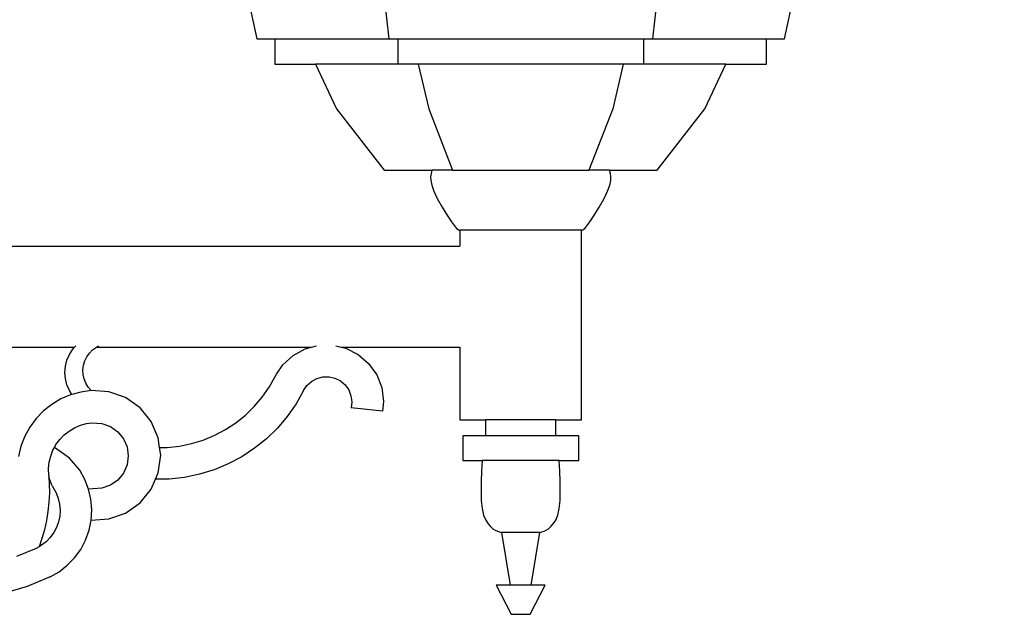
# Model space of a CAD drawing. Units: millimetres. Extents: x -414 to 3455, y 2885 to 8280.
# Drawn here: x 870 to 1181, y 7563 to 7751 of the extents above; entities that cross this region are included whole.
import ezdxf

# ---------------------------------------------------------------- set-up
doc = ezdxf.new("R2010")
doc.units = ezdxf.units.MM

msp = doc.modelspace()

# ---------------------------------------------------------------- linework, layer by layer
for p, q in [((875.24, 8066.4), (944.76, 7745.12)), ((951.72, 8066.4), (986.48, 7745.12)), ((1104.67, 8066.4), (1069.91, 7745.12)), ((1111.63, 7745.12), (1181.15, 8066.4)), ((944.76, 7745.12), (950.47, 7745.12)), ((950.47, 7745.12), (950.47, 7737.05)), ((950.47, 7745.12), (986.48, 7745.12)), ((986.48, 7745.12), (989.33, 7745.12)), ((989.33, 7745.12), (989.33, 7737.05)), ((989.33, 7745.12), (1067.06, 7745.12)), ((1067.06, 7745.12), (1067.06, 7737.05)), ((1067.06, 7745.12), (1069.91, 7745.12)), ((1069.91, 7745.12), (1105.92, 7745.12)), ((1105.92, 7737.05), (1105.92, 7745.12)), ((1105.92, 7745.12), (1111.63, 7745.12)), ((950.47, 7737.05), (963.3, 7737.05)), ((963.3, 7737.05), (969.98, 7722.96)), ((989.33, 7737.05), (963.3, 7737.05)), ((995.75, 7737.05), (989.33, 7737.05)), ((995.75, 7737.05), (999.09, 7722.96)), ((1060.64, 7737.05), (995.75, 7737.05)), ((1060.64, 7737.05), (1057.3, 7722.96)), ((1067.06, 7737.05), (1060.64, 7737.05)), ((1093.08, 7737.05), (1067.06, 7737.05)), ((1086.4, 7722.96), (1093.08, 7737.05)), ((1093.08, 7737.05), (1105.92, 7737.05)), ((969.98, 7722.96), (985.02, 7703.47)), ((999.09, 7722.96), (1006.61, 7703.47)), ((1057.3, 7722.96), (1049.78, 7703.47)), ((1071.36, 7703.47), (1086.4, 7722.96)), ((985.02, 7703.47), (1000.06, 7703.47)), ((999.83, 7702.5), (999.7, 7701.44)), ((999.7, 7701.44), (999.74, 7700.21)), ((1000.06, 7703.47), (999.83, 7702.5)), ((1006.61, 7703.47), (1000.06, 7703.47)), ((1006.61, 7703.47), (1049.78, 7703.47)), ((1056.33, 7703.47), (1049.78, 7703.47)), ((1056.33, 7703.47), (1071.36, 7703.47)), ((1056.55, 7702.5), (1056.33, 7703.47)), ((1056.69, 7701.44), (1056.55, 7702.5)), ((1056.65, 7700.21), (1056.69, 7701.44)), ((999.74, 7700.21), (1000.04, 7698.72)), ((1000.04, 7698.72), (1000.69, 7696.87)), ((1055.7, 7696.87), (1056.35, 7698.72)), ((1056.35, 7698.72), (1056.65, 7700.21)), ((1000.69, 7696.87), (1001.78, 7694.58)), ((1054.6, 7694.58), (1055.7, 7696.87)), ((1001.78, 7694.58), (1003.4, 7691.77)), ((1003.4, 7691.77), (1005.08, 7689.09)), ((1051.3, 7689.09), (1052.99, 7691.77)), ((1052.99, 7691.77), (1054.6, 7694.58)), ((1005.08, 7689.09), (1006.35, 7687.17)), ((1050.03, 7687.17), (1051.3, 7689.09)), ((1006.35, 7687.17), (1007.29, 7685.89)), ((1007.29, 7685.89), (1007.94, 7685.1)), ((1048.44, 7685.1), (1049.1, 7685.89)), ((1049.1, 7685.89), (1050.03, 7687.17)), ((1007.94, 7685.1), (1008.4, 7684.7)), ((1008.4, 7684.7), (1008.72, 7684.56)), ((1008.72, 7684.56), (1008.97, 7684.53)), ((1008.97, 7684.53), (1008.97, 7679.48)), ((1047.42, 7684.53), (1008.97, 7684.53)), ((1047.42, 7684.53), (1047.67, 7684.56)), ((1047.42, 7624.5), (1047.42, 7684.53)), ((1047.67, 7684.56), (1047.99, 7684.7)), ((1047.99, 7684.7), (1048.44, 7685.1)), ((631.2, 7679.48), (1008.97, 7679.48)), ((783.61, 7647.48), (887.11, 7647.48)), ((884.7, 7643.34), (885.47, 7645.15)), ((885.47, 7645.15), (886.51, 7646.82)), ((886.51, 7646.82), (887.11, 7647.48)), ((887.11, 7647.48), (887.45, 7647.88)), ((890.95, 7644.44), (891.8, 7645.62)), ((891.8, 7645.62), (892.82, 7646.65)), ((892.82, 7646.65), (894, 7647.48)), ((894, 7647.48), (894.82, 7647.88)), ((894, 7647.48), (962.07, 7647.48)), ((956.2, 7644.86), (960.04, 7646.95)), ((960.04, 7646.95), (962.07, 7647.48)), ((962.07, 7647.48), (963.58, 7647.88)), ((969.68, 7647.88), (971.39, 7647.48)), ((971.39, 7647.48), (1008.97, 7647.48)), ((971.39, 7647.48), (972.9, 7647.13)), ((972.9, 7647.13), (976.8, 7645.16)), ((976.8, 7645.16), (980.11, 7642.3)), ((1008.97, 7647.48), (1008.97, 7624.5)), ((884.23, 7641.44), (884.7, 7643.34)), ((889.91, 7641.74), (890.32, 7643.14)), ((890.32, 7643.14), (890.95, 7644.44)), ((951, 7638.99), (952.97, 7641.92)), ((952.97, 7641.92), (956.2, 7644.86)), ((980.11, 7642.3), (982.65, 7638.74)), ((884.07, 7639.48), (884.23, 7641.44)), ((884.23, 7637.52), (884.07, 7639.48)), ((889.73, 7640.3), (889.91, 7641.74)), ((889.8, 7638.85), (889.73, 7640.3)), ((890.1, 7637.44), (889.8, 7638.85)), ((948.67, 7634.87), (951, 7638.99)), ((884.7, 7635.61), (884.23, 7637.52)), ((890.64, 7636.09), (890.1, 7637.44)), ((891.39, 7634.85), (890.64, 7636.09)), ((960.6, 7635.35), (962.04, 7636.66)), ((962.04, 7636.66), (963.74, 7637.58)), ((963.74, 7637.58), (965.63, 7638.08)), ((965.63, 7638.08), (967.57, 7638.1)), ((967.57, 7638.1), (969.46, 7637.67)), ((969.46, 7637.67), (971.19, 7636.79)), ((971.19, 7636.79), (972.67, 7635.52)), ((982.65, 7638.74), (984.25, 7634.67)), ((885.47, 7633.8), (884.7, 7635.61)), ((886.27, 7632.53), (885.47, 7633.8)), ((889.03, 7633.29), (886.27, 7632.53)), ((892.34, 7633.75), (889.03, 7633.29)), ((892.34, 7633.75), (891.39, 7634.85)), ((897.93, 7633.38), (892.34, 7633.75)), ((903.21, 7631.51), (897.93, 7633.38)), ((946.44, 7631.68), (948.67, 7634.87)), ((959.52, 7633.73), (957.13, 7629.53)), ((959.52, 7633.73), (960.6, 7635.35)), ((972.67, 7635.52), (973.79, 7633.93)), ((973.79, 7633.93), (974.51, 7632.13)), ((984.25, 7634.67), (984.84, 7630.34)), ((882.73, 7631.08), (879.86, 7629.37)), ((885.8, 7632.4), (882.73, 7631.08)), ((886.27, 7632.53), (885.8, 7632.4)), ((907.8, 7628.28), (903.21, 7631.51)), ((943.92, 7628.72), (946.44, 7631.68)), ((957.13, 7629.53), (954.36, 7625.56)), ((974.51, 7632.13), (974.77, 7630.2)), ((974.77, 7630.2), (974.56, 7628.27)), ((984.84, 7630.34), (984.5, 7627.2)), ((877.24, 7627.3), (874.92, 7624.89)), ((879.86, 7629.37), (877.24, 7627.3)), ((911.34, 7623.94), (907.8, 7628.28)), ((941.13, 7626), (943.92, 7628.72)), ((984.5, 7627.2), (974.56, 7628.27)), ((874.92, 7624.89), (872.94, 7622.2)), ((888.95, 7622.76), (890.89, 7623.3)), ((890.89, 7623.3), (892.53, 7623.52)), ((892.53, 7623.52), (895.73, 7623.31)), ((895.73, 7623.31), (898.42, 7622.36)), ((913.57, 7618.8), (911.34, 7623.94)), ((934.85, 7621.42), (938.1, 7623.56)), ((938.1, 7623.56), (941.13, 7626)), ((954.36, 7625.56), (951.23, 7621.88)), ((1008.97, 7624.5), (1017.09, 7624.5)), ((1017.09, 7624.5), (1017.09, 7619.45)), ((1039.29, 7624.5), (1017.09, 7624.5)), ((1039.29, 7619.45), (1039.29, 7624.5)), ((1039.29, 7624.5), (1047.42, 7624.5)), ((872.94, 7622.2), (871.33, 7619.27)), ((883.81, 7619.7), (885.38, 7620.94)), ((885.38, 7620.94), (887.11, 7621.97)), ((887.11, 7621.97), (888.95, 7622.76)), ((898.42, 7622.36), (900.75, 7620.72)), ((900.75, 7620.72), (902.55, 7618.51)), ((931.41, 7619.6), (934.85, 7621.42)), ((951.23, 7621.88), (947.76, 7618.51)), ((871.33, 7619.27), (870.13, 7616.15)), ((881.22, 7616.63), (882.41, 7618.25)), ((882.41, 7618.25), (883.81, 7619.7)), ((902.55, 7618.51), (903.69, 7615.89)), ((914, 7615.68), (913.57, 7618.8)), ((924.1, 7616.95), (927.82, 7618.1)), ((927.82, 7618.1), (931.41, 7619.6)), ((947.76, 7618.51), (944, 7615.48)), ((1009.85, 7619.45), (1009.85, 7611.65)), ((1017.09, 7619.45), (1009.85, 7619.45)), ((1039.29, 7619.45), (1017.09, 7619.45)), ((1046.53, 7619.45), (1039.29, 7619.45)), ((1046.53, 7611.65), (1046.53, 7619.45)), ((870.13, 7616.15), (869.35, 7612.9)), ((879.54, 7613), (880.26, 7614.87)), ((880.26, 7614.87), (880.74, 7615.75)), ((880.74, 7615.75), (881.22, 7616.63)), ((885.45, 7612.3), (880.74, 7615.75)), ((903.69, 7615.89), (904.08, 7613.07)), ((914, 7615.68), (916.42, 7615.72)), ((914.34, 7613.25), (914, 7615.68)), ((916.42, 7615.72), (920.29, 7616.16)), ((920.29, 7616.16), (924.1, 7616.95)), ((944, 7615.48), (939.96, 7612.81)), ((878.87, 7609.05), (879.07, 7611.04)), ((879.07, 7611.04), (879.54, 7613)), ((888.71, 7608.5), (885.45, 7612.3)), ((904.08, 7613.07), (903.69, 7610.24)), ((913.57, 7607.69), (914.34, 7613.25)), ((939.96, 7612.81), (935.69, 7610.54)), ((1009.85, 7611.65), (1016, 7611.65)), ((1016, 7611.65), (1015.83, 7608.27)), ((1040.38, 7611.65), (1016, 7611.65)), ((1040.55, 7608.27), (1040.38, 7611.65)), ((1040.38, 7611.65), (1046.53, 7611.65)), ((878.91, 7606.91), (878.87, 7609.05)), ((890.32, 7605.63), (888.71, 7608.5)), ((902.55, 7607.63), (900.75, 7605.42)), ((903.69, 7610.24), (902.55, 7607.63)), ((912.69, 7605.66), (913.57, 7607.69)), ((931.22, 7608.69), (926.6, 7607.26)), ((935.69, 7610.54), (931.22, 7608.69)), ((1015.83, 7608.27), (1015.7, 7604.96)), ((1040.69, 7604.96), (1040.55, 7608.27)), ((878.91, 7606.91), (878.95, 7606.37)), ((879.98, 7603.62), (878.95, 7606.37)), ((878.95, 7606.37), (879.1, 7604.27)), ((891.51, 7602.55), (890.32, 7605.63)), ((900.75, 7605.42), (898.42, 7603.78)), ((911.34, 7602.56), (912.69, 7605.66)), ((917.06, 7605.73), (912.69, 7605.66)), ((921.87, 7606.27), (917.06, 7605.73)), ((926.6, 7607.26), (921.87, 7606.27)), ((1015.7, 7604.96), (1015.65, 7601.83)), ((1040.73, 7601.83), (1040.69, 7604.96)), ((879.1, 7604.27), (879.13, 7601.33)), ((879.98, 7603.62), (881.25, 7601.36)), ((895.73, 7602.83), (891.51, 7602.55)), ((892.25, 7599.33), (891.51, 7602.55)), ((898.42, 7603.78), (895.73, 7602.83)), ((907.8, 7598.21), (911.34, 7602.56)), ((1015.65, 7601.83), (1015.73, 7598.96)), ((1040.66, 7598.96), (1040.73, 7601.83)), ((879, 7598.4), (878.69, 7595.47)), ((879.13, 7601.33), (879, 7598.4)), ((881.25, 7601.36), (881.92, 7599.61)), ((881.92, 7599.61), (882.35, 7597.78)), ((892.53, 7596.04), (892.25, 7599.33)), ((1015.73, 7598.96), (1015.97, 7596.42)), ((1040.41, 7596.42), (1040.66, 7598.96)), ((878.69, 7595.47), (878.21, 7592.57)), ((882.35, 7597.78), (882.5, 7595.91)), ((882.5, 7595.91), (882.39, 7594.04)), ((892.34, 7592.75), (892.53, 7596.04)), ((903.21, 7594.99), (907.8, 7598.21)), ((1015.97, 7596.42), (1016.42, 7594.31)), ((1039.97, 7594.31), (1040.41, 7596.42)), ((878.21, 7592.57), (877.57, 7589.71)), ((882.02, 7592.2), (881.39, 7590.43)), ((882.39, 7594.04), (882.02, 7592.2)), ((891.68, 7589.51), (892.34, 7592.75)), ((892.34, 7592.75), (897.93, 7593.12)), ((897.93, 7593.12), (903.21, 7594.99)), ((1016.42, 7594.31), (1017.12, 7592.72)), ((1017.12, 7592.72), (1017.93, 7591.56)), ((1038.46, 7591.56), (1039.27, 7592.72)), ((1039.27, 7592.72), (1039.97, 7594.31)), ((877.57, 7589.71), (876.76, 7586.88)), ((881.39, 7590.43), (880.52, 7588.77)), ((890.57, 7586.4), (891.68, 7589.51)), ((1017.93, 7591.56), (1018.69, 7590.68)), ((1018.69, 7590.68), (1019.43, 7590.03)), ((1019.43, 7590.03), (1020.13, 7589.56)), ((1020.13, 7589.56), (1020.81, 7589.24)), ((1020.81, 7589.24), (1021.47, 7589.01)), ((1021.47, 7589.01), (1022.13, 7588.82)), ((1034.26, 7588.82), (1034.91, 7589.01)), ((1034.91, 7589.01), (1035.58, 7589.24)), ((1035.58, 7589.24), (1036.26, 7589.56)), ((1036.26, 7589.56), (1036.96, 7590.03)), ((1036.96, 7590.03), (1037.69, 7590.68)), ((1037.69, 7590.68), (1038.46, 7591.56)), ((876.76, 7586.88), (875.86, 7584.32)), ((878.11, 7585.91), (876.63, 7584.76)), ((879.42, 7587.25), (878.11, 7585.91)), ((880.52, 7588.77), (879.42, 7587.25)), ((889.03, 7583.48), (890.57, 7586.4)), ((1022.13, 7588.82), (1024.86, 7572.11)), ((1034.26, 7588.82), (1022.13, 7588.82)), ((1031.53, 7572.11), (1034.26, 7588.82)), ((874.91, 7583.78), (868.74, 7581.21)), ((875.86, 7584.32), (874.91, 7583.78)), ((876.63, 7584.76), (875.86, 7584.32)), ((887.1, 7580.81), (889.03, 7583.48)), ((884.8, 7578.44), (887.1, 7580.81)), ((882.19, 7576.42), (884.8, 7578.44)), ((879.33, 7574.78), (872.11, 7571.78)), ((879.33, 7574.78), (882.19, 7576.42)), ((872.11, 7571.78), (864.63, 7569.53)), ((1020.4, 7572.11), (1025.16, 7562.92)), ((1024.86, 7572.11), (1020.4, 7572.11)), ((1031.53, 7572.11), (1024.86, 7572.11)), ((1031.23, 7562.92), (1035.98, 7572.11)), ((1035.98, 7572.11), (1031.53, 7572.11)), ((1025.16, 7562.92), (1031.23, 7562.92))]:
    msp.add_line(p, q)

doc.saveas('drawing.dxf')
